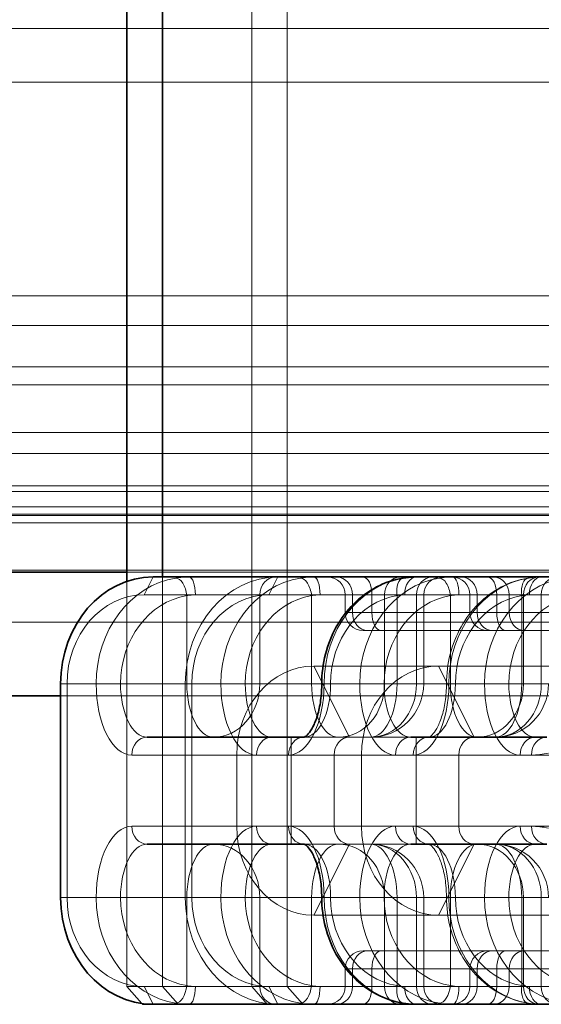
# Model space of a CAD drawing. Units: millimetres. Extents: x 0 to 1260, y 0 to 891.
# Drawn here: x 409 to 424, y 613 to 641 of the extents above; entities that cross this region are included whole.
import ezdxf

# ---------------------------------------------------------------- set-up
doc = ezdxf.new("R2010")
doc.units = ezdxf.units.MM
doc.header["$LTSCALE"] = 3
doc.layers.add('Hidden (ISO)', color=142, linetype='Continuous', lineweight=9, true_color=0x0080c0)
doc.layers.add('Hidden Narrow (ISO)', color=142, linetype='Continuous', lineweight=9, true_color=0x0080c0)
doc.layers.add('Visible (ISO)', color=7, linetype='Continuous', lineweight=35)
doc.layers.add('Visible Narrow (ISO)', color=7, linetype='Continuous', lineweight=9)

msp = doc.modelspace()

# ---------------------------------------------------------------- linework, layer by layer
at = {"layer": 'Hidden (ISO)'}
for p, q in [((415.762, 613.647), (415.762, 659.447)), ((416.762, 659.447), (416.762, 613.647)), ((230.921, 640.547), (477.921, 640.547)), ((221.921, 631.047), (486.921, 631.047)), ((221.921, 630.547), (486.921, 630.547)), ((412.261, 625.286), (455.316, 625.286)), ((412.261, 625.025), (412.261, 613.647)), ((413.261, 613.647), (413.261, 625.147)), ((414.18, 624.647), (412.744, 624.647)), ((418.389, 624.647), (418.389, 624.147)), ((420.592, 624.647), (420.592, 622.147)), ((421.89, 624.147), (421.89, 624.647)), ((418.889, 623.647), (419.023, 623.647)), ((423.423, 623.647), (419.023, 623.647)), ((423.423, 623.647), (424.789, 623.647)), ((417.508, 622.647), (427.034, 622.647)), ((410.579, 622.147), (410.579, 616.147)), ((413.898, 622.147), (413.898, 616.147)), ((414.081, 616.147), (414.081, 622.147)), ((410.396, 621.809), (455.289, 621.809)), ((416.875, 617.647), (416.875, 620.647)), ((419.092, 620.647), (417.229, 620.647)), ((420.229, 620.647), (419.092, 620.647)), ((420.376, 617.647), (420.376, 620.647)), ((415.343, 618.147), (415.343, 620.147)), ((418.075, 620.147), (418.075, 618.147)), ((418.844, 620.147), (418.844, 618.147)), ((421.576, 618.147), (421.576, 620.147)), ((417.229, 617.647), (419.092, 617.647)), ((419.092, 617.647), (420.229, 617.647)), ((420.592, 616.147), (420.592, 613.647)), ((427.034, 615.647), (417.508, 615.647)), ((419.023, 614.647), (418.889, 614.647)), ((419.023, 614.647), (423.423, 614.647)), ((424.789, 614.647), (423.423, 614.647)), ((418.389, 614.147), (418.389, 613.647)), ((421.89, 613.647), (421.89, 614.147)), ((412.261, 613.647), (412.674, 613.17)), ((412.744, 613.647), (412.261, 613.647)), ((412.744, 613.647), (414.18, 613.647)), ((413.694, 613.147), (413.261, 613.647)), ((416.195, 613.147), (415.762, 613.647)), ((416.762, 613.647), (417.195, 613.147))]:
    msp.add_line(p, q, dxfattribs=at)
for centre, radius, start, end in [((417.889, 624.647), 0.5, 0, 90), ((421.092, 624.647), 0.5, 90, 180), ((421.39, 624.647), 0.5, 0, 90), ((418.889, 624.147), 0.5, 180, 270), ((422.39, 624.147), 0.5, 180, 270), ((419.092, 622.147), 1.5, 270, 0), ((422.594, 622.147), 1.5, 270, 0), ((419.092, 616.147), 1.5, 0, 90), ((422.594, 616.147), 1.5, 0, 90), ((418.889, 614.147), 0.5, 90, 180), ((422.39, 614.147), 0.5, 90, 180), ((417.889, 613.647), 0.5, 270, 0), ((421.092, 613.647), 0.5, 180, 270), ((421.39, 613.647), 0.5, 270, 0)]:
    msp.add_arc(centre, radius, start, end, dxfattribs=at)
for centre, major_axis, start_param, end_param in [((416.496, 622.147), (0, 3), 0, 1.570796), ((412.744, 622.147), (0, 2.5), 0, 1.570796), ((416.246, 622.147), (0, 2.5), 0, 1.570796), ((417.508, 620.147), (0, 2.5), 0, 1.570796), ((421.009, 620.147), (0, 2.5), 0, 1.570796), ((418.508, 620.147), (0, 0.5), 0, 1.570796), ((422.009, 620.147), (0, 0.5), 0, 1.570796), ((417.508, 618.147), (0, -2.5), 4.712389, 6.283185), ((418.508, 618.147), (0, -0.5), 4.712389, 6.283185), ((421.009, 618.147), (0, -2.5), 4.712389, 6.283185), ((422.009, 618.147), (0, -0.5), 4.712389, 6.283185), ((412.744, 616.147), (0, -2.5), 4.712389, 6.283185), ((416.496, 616.147), (0, -3), 4.712389, 6.283185), ((416.246, 616.147), (0, -2.5), 4.712389, 6.283185)]:
    msp.add_ellipse(centre, major_axis=major_axis, ratio=0.866025, start_param=start_param, end_param=end_param, dxfattribs=at)
for points, knots in [([(421.231, 622.147), (421.231, 622.427), (421.266, 622.707), (421.403, 623.246), (421.506, 623.505), (421.773, 623.984), (421.937, 624.203), (422.318, 624.583), (422.535, 624.744), (423.003, 624.989), (423.255, 625.074), (423.514, 625.116)], [6.283185, 6.283185, 6.283185, 6.283185, 6.569355, 6.569355, 6.855524, 6.855524, 7.141694, 7.141694, 7.427863, 7.427863, 7.714033, 7.714033, 7.714033, 7.714033]), ([(423.881, 625.147), (423.857, 625.147), (423.833, 625.147), (423.784, 625.145), (423.76, 625.144), (423.711, 625.14), (423.687, 625.138), (423.638, 625.133), (423.613, 625.13), (423.563, 625.124), (423.539, 625.12), (423.514, 625.116)], [0, 0, 0, 0, 0.00703316, 0.00703316, 0.01406633, 0.01406633, 0.02109949, 0.02109949, 0.02813266, 0.02813266, 0.03516582, 0.03516582, 0.03516582, 0.03516582]), ([(421.231, 622.147), (421.231, 621.979), (421.219, 621.81), (421.172, 621.494), (421.137, 621.346), (421.055, 621.091), (421.007, 620.982), (420.913, 620.815), (420.866, 620.754), (420.79, 620.677), (420.761, 620.659), (420.732, 620.646), (420.731, 620.647), (420.731, 620.647)], [3.141593, 3.141593, 3.141593, 3.141593, 3.430175, 3.430175, 3.714967, 3.714967, 3.987908, 3.987908, 4.242434, 4.242434, 4.48708, 4.48708, 4.712389, 4.712389, 4.712389, 4.712389]), ([(420.731, 617.647), (420.731, 617.647), (420.736, 617.65), (420.794, 617.612), (420.837, 617.575), (420.926, 617.457), (420.972, 617.381), (421.06, 617.189), (421.101, 617.072), (421.17, 616.804), (421.197, 616.652), (421.225, 616.38), (421.231, 616.264), (421.231, 616.147)], [1.570796, 1.570796, 1.570796, 1.570796, 1.884956, 1.884956, 2.155564, 2.155564, 2.401497, 2.401497, 2.663677, 2.663677, 2.941553, 2.941553, 3.141593, 3.141593, 3.141593, 3.141593]), ([(423.514, 613.178), (423.255, 613.22), (423.003, 613.305), (422.535, 613.551), (422.318, 613.711), (421.937, 614.091), (421.773, 614.31), (421.506, 614.789), (421.403, 615.048), (421.266, 615.588), (421.231, 615.867), (421.231, 616.147)], [4.852338, 4.852338, 4.852338, 4.852338, 5.138507, 5.138507, 5.424677, 5.424677, 5.710846, 5.710846, 5.997016, 5.997016, 6.283185, 6.283185, 6.283185, 6.283185]), ([(423.881, 613.147), (423.857, 613.147), (423.833, 613.148), (423.784, 613.149), (423.76, 613.15), (423.711, 613.154), (423.687, 613.156), (423.638, 613.161), (423.613, 613.164), (423.563, 613.17), (423.539, 613.174), (423.514, 613.178)], [0, 0, 0, 0, 0.00703323, 0.00703323, 0.01406646, 0.01406646, 0.0210997, 0.0210997, 0.02813293, 0.02813293, 0.03516616, 0.03516616, 0.03516616, 0.03516616])]:
    msp.add_open_spline(points, degree=3, knots=knots, dxfattribs=at)
at = {"layer": 'Hidden Narrow (ISO)'}
for p, q in [((228.921, 639.047), (479.921, 639.047)), ((219.421, 633.047), (489.421, 633.047)), ((412.261, 632.207), (430.581, 632.207)), ((222.317, 629.209), (486.526, 629.209)), ((239.337, 628.615), (469.506, 628.615)), ((412.261, 627.71), (455.143, 627.71)), ((241.296, 627.552), (467.547, 627.552)), ((412.261, 627.116), (455.316, 627.116)), ((242.471, 626.915), (466.371, 626.915)), ((243.576, 626.876), (465.267, 626.876)), ((412.261, 626.672), (455.316, 626.672)), ((412.261, 625.339), (455.316, 625.339)), ((412.744, 624.647), (412.994, 625.147)), ((416.246, 624.647), (416.496, 625.147)), ((417.444, 622.147), (417.444, 624.623)), ((418.59, 624.647), (418.59, 624.147)), ((418.92, 624.647), (420.057, 624.647)), ((419.139, 624.147), (419.139, 624.647)), ((419.493, 624.647), (419.493, 622.147)), ((419.842, 622.147), (419.842, 624.623)), ((420.057, 624.647), (420.592, 624.647)), ((420.392, 624.647), (420.392, 622.147)), ((421.58, 624.647), (420.592, 624.647)), ((422.091, 624.147), (422.091, 624.647)), ((422.64, 624.647), (422.64, 624.147)), ((422.99, 624.147), (422.99, 624.647)), ((423.344, 624.623), (423.344, 622.147)), ((423.893, 622.147), (423.893, 624.647)), ((418.59, 624.147), (418.389, 624.147)), ((418.59, 624.147), (422.99, 624.147)), ((425.039, 624.147), (422.99, 624.147)), ((410.873, 623.878), (455.316, 623.878)), ((418.508, 620.647), (417.508, 622.647)), ((422.009, 620.647), (421.009, 622.647)), ((416.796, 620.147), (418.075, 620.147)), ((419.796, 620.147), (418.075, 620.147)), ((429.075, 620.147), (423.614, 620.147)), ((418.075, 618.147), (416.796, 618.147)), ((418.075, 618.147), (419.796, 618.147)), ((423.614, 618.147), (429.075, 618.147)), ((418.508, 617.647), (417.508, 615.647)), ((422.009, 617.647), (421.009, 615.647)), ((417.444, 613.672), (417.444, 616.147)), ((419.493, 616.147), (419.493, 613.647)), ((419.842, 613.672), (419.842, 616.147)), ((420.392, 616.147), (420.392, 613.647)), ((423.344, 616.147), (423.344, 613.672)), ((423.893, 613.647), (423.893, 616.147)), ((418.389, 614.147), (418.59, 614.147)), ((422.99, 614.147), (418.59, 614.147)), ((418.59, 614.147), (418.59, 613.647)), ((419.139, 613.647), (419.139, 614.147)), ((422.091, 613.647), (422.091, 614.147)), ((422.64, 614.147), (422.64, 613.647)), ((422.99, 614.147), (425.039, 614.147)), ((422.99, 613.647), (422.99, 614.147)), ((412.744, 613.647), (412.994, 613.147)), ((416.246, 613.647), (416.496, 613.147)), ((420.057, 613.647), (418.92, 613.647)), ((420.592, 613.647), (420.057, 613.647)), ((420.592, 613.647), (421.58, 613.647))]:
    msp.add_line(p, q, dxfattribs=at)
for centre, major_axis, ratio, start_param, end_param in [((417.496, 622.147), (0, 3), 0.866025, 0.139949, 1.570796), ((417.194, 624.623), (-0.08, 0.494), 0.495112, 4.632026, 6.202823), ((417.511, 624.647), (0, 0.5), 0.341336, 4.712389, 6.283185), ((418.157, 624.647), (0, 0.5), 0.866025, 4.712389, 6.283185), ((418.889, 624.647), (0, 0.5), 0.5, 4.712389, 6.283185), ((419.926, 624.647), (0, 0.5), 0.866025, 0, 1.570796), ((420.092, 624.623), (-0.08, 0.494), 0.495112, 0, 1.490434), ((420.379, 624.647), (0, 0.5), 0.643345, 0, 1.570796), ((420.825, 624.647), (0, 0.5), 0.866025, 0, 1.570796), ((423.896, 622.147), (0, 3), 0.866025, 0.139949, 1.570796), ((421.658, 624.647), (0, 0.5), 0.866025, 4.712389, 6.283185), ((424.896, 622.147), (0, 3), 0.866025, 0.139949, 1.570796), ((422.39, 624.647), (0, 0.5), 0.5, 4.712389, 6.283185), ((422.557, 624.647), (0, 0.5), 0.866025, 4.712389, 6.283185), ((423.594, 624.623), (-0.08, 0.494), 0.495112, 6.202823, 7.773619), ((423.881, 624.647), (0, 0.5), 0.643345, 0, 1.570796), ((424.326, 624.647), (0, 0.5), 0.866025, 0, 1.570796), ((417.746, 622.147), (0, 2.5), 0.866025, 0.139949, 1.570796), ((420.144, 622.147), (0, 2.5), 0.866025, 0.139949, 1.570796), ((423.646, 622.147), (0, 2.5), 0.866025, 0.139949, 1.570796), ((425.146, 622.147), (0, 2.5), 0.866025, 0.139949, 1.570796), ((419.023, 624.147), (0, -0.5), 0.866025, 4.712389, 6.283185), ((419.389, 624.147), (0, -0.5), 0.5, 4.712389, 6.283185), ((422.524, 624.147), (0, -0.5), 0.866025, 4.712389, 6.283185), ((422.89, 624.147), (0, -0.5), 0.5, 4.712389, 6.283185), ((423.423, 624.147), (0, -0.5), 0.866025, 4.712389, 6.283185), ((415.898, 622.147), (0, -2), 0.5, 4.712389, 6.283185), ((416.331, 622.147), (0, -1.5), 0.5, 4.712389, 6.283185), ((417.229, 622.147), (0, -1.5), 0.5, 0, 1.570796), ((418.194, 622.147), (0, -1.5), 0.5, 4.712389, 6.283185), ((418.194, 622.147), (0, -1.5), 0.866025, 0, 1.570796), ((419.092, 622.147), (0, -1.5), 0.5, 0, 1.570796), ((419.092, 622.147), (0, -1.5), 0.866025, 0, 1.570796), ((420.298, 622.147), (0, -2), 0.5, 0, 1.570796), ((420.731, 622.147), (0, -1.5), 0.5, 0, 1.570796), ((423.298, 622.147), (0, -2), 0.5, 4.712389, 6.283185), ((422.594, 622.147), (0, -1.5), 0.5, 0, 1.570796), ((422.594, 622.147), (0, -1.5), 0.866025, 0, 1.570796), ((423.731, 622.147), (0, -1.5), 0.5, 4.712389, 6.283185), ((416.331, 620.147), (0, 0.5), 0.866025, 0, 1.570796), ((420.731, 620.147), (0, 0.5), 0.866025, 0, 1.570796), ((423.731, 620.147), (0, 0.5), 0.866025, 0, 1.570796), ((415.898, 616.147), (0, 2), 0.5, 0, 1.570796), ((416.331, 618.147), (0, -0.5), 0.866025, 4.712389, 6.283185), ((420.298, 616.147), (0, 2), 0.5, 4.712389, 6.283185), ((420.731, 618.147), (0, -0.5), 0.866025, 4.712389, 6.283185), ((423.298, 616.147), (0, 2), 0.5, 0, 1.570796), ((423.731, 618.147), (0, -0.5), 0.866025, 4.712389, 6.283185), ((416.331, 616.147), (0, 1.5), 0.5, 0, 1.570796), ((417.229, 616.147), (0, 1.5), 0.5, 4.712389, 6.283185), ((418.194, 616.147), (0, 1.5), 0.5, 0, 1.570796), ((418.194, 616.147), (0, 1.5), 0.866025, 4.712389, 6.283185), ((419.092, 616.147), (0, 1.5), 0.5, 4.712389, 6.283185), ((419.092, 616.147), (0, 1.5), 0.866025, 4.712389, 6.283185), ((420.731, 616.147), (0, 1.5), 0.5, 4.712389, 6.283185), ((422.594, 616.147), (0, 1.5), 0.5, 4.712389, 6.283185), ((422.594, 616.147), (0, 1.5), 0.866025, 4.712389, 6.283185), ((423.731, 616.147), (0, 1.5), 0.5, 0, 1.570796), ((417.496, 616.147), (0, -3), 0.866025, 4.712389, 6.143237), ((417.746, 616.147), (0, -2.5), 0.866025, 4.712389, 6.143237), ((420.144, 616.147), (0, -2.5), 0.866025, 4.712389, 6.143237), ((423.896, 616.147), (0, -3), 0.866025, 4.712389, 6.143237), ((423.646, 616.147), (0, -2.5), 0.866025, 4.712389, 6.143237), ((424.896, 616.147), (0, -3), 0.866025, 4.712389, 6.143237), ((425.146, 616.147), (0, -2.5), 0.866025, 4.712389, 6.143237), ((419.023, 614.147), (0, 0.5), 0.866025, 0, 1.570796), ((419.389, 614.147), (0, 0.5), 0.5, 0, 1.570796), ((422.524, 614.147), (0, 0.5), 0.866025, 0, 1.570796), ((422.89, 614.147), (0, 0.5), 0.5, 0, 1.570796), ((423.423, 614.147), (0, 0.5), 0.866025, 0, 1.570796), ((417.194, 613.672), (-0.08, -0.494), 0.495112, 0.080363, 1.651159), ((417.511, 613.647), (0, -0.5), 0.341336, 0, 1.570796), ((418.157, 613.647), (0, -0.5), 0.866025, 0, 1.570796), ((418.889, 613.647), (0, -0.5), 0.5, 0, 1.570796), ((419.926, 613.647), (0, -0.5), 0.866025, 4.712389, 6.283185), ((420.092, 613.672), (-0.08, -0.494), 0.495112, 4.792751, 6.283185), ((420.379, 613.647), (0, -0.5), 0.643345, 4.712389, 6.283185), ((420.825, 613.647), (0, -0.5), 0.866025, 4.712389, 6.283185), ((421.658, 613.647), (0, -0.5), 0.866025, 0, 1.570796), ((422.39, 613.647), (0, -0.5), 0.5, 0, 1.570796), ((422.557, 613.647), (0, -0.5), 0.866025, 0, 1.570796), ((423.594, 613.672), (-0.08, -0.494), 0.495112, 4.792751, 6.363548), ((423.881, 613.647), (0, -0.5), 0.643345, 4.712389, 6.283185), ((424.326, 613.647), (0, -0.5), 0.866025, 4.712389, 6.283185)]:
    msp.add_ellipse(centre, major_axis=major_axis, ratio=ratio, start_param=start_param, end_param=end_param, dxfattribs=at)
for points, knots in [([(417.134, 625.118), (417.194, 625.128), (417.256, 625.135), (417.382, 625.145), (417.446, 625.147), (417.511, 625.147)], [-0.03516616, -0.03516616, -0.03516616, -0.03516616, -0.01758308, -0.01758308, 0, 0, 0, 0]), ([(423.881, 625.147), (423.826, 625.147), (423.769, 625.145), (423.653, 625.135), (423.594, 625.128), (423.534, 625.118)], [0, 0, 0, 0, 0.01758291, 0.01758291, 0.03516582, 0.03516582, 0.03516582, 0.03516582]), ([(417.682, 624.647), (417.641, 624.647), (417.6, 624.645), (417.52, 624.637), (417.482, 624.631), (417.444, 624.623)], [0, 0, 0, 0, 0.01758308, 0.01758308, 0.03516616, 0.03516616, 0.03516616, 0.03516616]), ([(420.057, 624.647), (420.024, 624.647), (419.989, 624.645), (419.917, 624.637), (419.88, 624.631), (419.842, 624.623)], [0, 0, 0, 0, 0.01758308, 0.01758308, 0.03516616, 0.03516616, 0.03516616, 0.03516616]), ([(423.344, 624.623), (423.382, 624.631), (423.419, 624.637), (423.49, 624.645), (423.525, 624.647), (423.559, 624.647)], [-0.03516582, -0.03516582, -0.03516582, -0.03516582, -0.01758291, -0.01758291, 0, 0, 0, 0]), ([(417.444, 613.672), (417.482, 613.663), (417.52, 613.657), (417.6, 613.649), (417.641, 613.647), (417.682, 613.647)], [-0.03516582, -0.03516582, -0.03516582, -0.03516582, -0.01758291, -0.01758291, 0, 0, 0, 0]), ([(419.842, 613.672), (419.88, 613.663), (419.917, 613.657), (419.989, 613.649), (420.024, 613.647), (420.057, 613.647)], [-0.03516582, -0.03516582, -0.03516582, -0.03516582, -0.01758291, -0.01758291, 0, 0, 0, 0]), ([(423.559, 613.647), (423.525, 613.647), (423.49, 613.649), (423.419, 613.657), (423.382, 613.663), (423.344, 613.672)], [0, 0, 0, 0, 0.01758308, 0.01758308, 0.03516616, 0.03516616, 0.03516616, 0.03516616]), ([(417.511, 613.147), (417.446, 613.147), (417.382, 613.149), (417.256, 613.159), (417.194, 613.167), (417.134, 613.176)], [0, 0, 0, 0, 0.01758291, 0.01758291, 0.03516582, 0.03516582, 0.03516582, 0.03516582]), ([(423.534, 613.176), (423.594, 613.167), (423.653, 613.159), (423.769, 613.149), (423.826, 613.147), (423.881, 613.147)], [-0.03516616, -0.03516616, -0.03516616, -0.03516616, -0.01758308, -0.01758308, 0, 0, 0, 0])]:
    msp.add_open_spline(points, degree=3, knots=knots, dxfattribs=at)
at = {"layer": 'Visible (ISO)'}
for p, q in [((412.261, 644.847), (412.261, 625.025)), ((413.261, 625.147), (413.261, 644.847)), ((243.988, 625.286), (412.261, 625.286)), ((414.01, 625.147), (412.994, 625.147)), ((416.425, 625.147), (414.01, 625.147)), ((420.379, 625.147), (416.425, 625.147)), ((421.41, 625.147), (420.379, 625.147)), ((423.825, 625.147), (421.41, 625.147)), ((425.546, 625.147), (423.825, 625.147)), ((410.396, 616.147), (410.396, 622.147)), ((244.971, 621.809), (410.396, 621.809)), ((417.229, 620.647), (412.829, 620.647)), ((424.047, 620.647), (420.229, 620.647)), ((412.829, 617.647), (417.229, 617.647)), ((420.229, 617.647), (424.047, 617.647)), ((412.674, 613.17), (412.694, 613.147)), ((412.694, 613.147), (412.994, 613.147)), ((412.994, 613.147), (414.01, 613.147)), ((414.01, 613.147), (416.425, 613.147)), ((416.425, 613.147), (420.379, 613.147)), ((420.379, 613.147), (421.41, 613.147)), ((421.41, 613.147), (423.825, 613.147)), ((423.825, 613.147), (425.546, 613.147))]:
    msp.add_line(p, q, dxfattribs=at)
for centre, major_axis, start_param, end_param in [((412.994, 622.147), (0, 3), 0, 1.570796), ((412.994, 616.147), (0, -3), 4.712389, 6.283185)]:
    msp.add_ellipse(centre, major_axis=major_axis, ratio=0.866025, start_param=start_param, end_param=end_param, dxfattribs=at)
for points, knots in [([(420.012, 625.116), (419.754, 625.074), (419.502, 624.989), (419.033, 624.744), (418.817, 624.583), (418.436, 624.203), (418.271, 623.984), (418.004, 623.505), (417.902, 623.246), (417.764, 622.707), (417.729, 622.427), (417.729, 622.147)], [1.710745, 1.710745, 1.710745, 1.710745, 1.996915, 1.996915, 2.283084, 2.283084, 2.569254, 2.569254, 2.855423, 2.855423, 3.141593, 3.141593, 3.141593, 3.141593]), ([(420.379, 625.147), (420.355, 625.147), (420.331, 625.147), (420.283, 625.145), (420.259, 625.144), (420.21, 625.14), (420.185, 625.138), (420.136, 625.133), (420.111, 625.13), (420.062, 625.124), (420.037, 625.12), (420.012, 625.116)], [0, 0, 0, 0, 0.00703323, 0.00703323, 0.01406646, 0.01406646, 0.0210997, 0.0210997, 0.02813293, 0.02813293, 0.03516616, 0.03516616, 0.03516616, 0.03516616]), ([(417.229, 620.647), (417.229, 620.647), (417.235, 620.644), (417.293, 620.682), (417.336, 620.719), (417.425, 620.837), (417.471, 620.913), (417.558, 621.105), (417.6, 621.223), (417.669, 621.49), (417.696, 621.642), (417.724, 621.914), (417.729, 622.03), (417.729, 622.147)], [1.570796, 1.570796, 1.570796, 1.570796, 1.884956, 1.884956, 2.155564, 2.155564, 2.401497, 2.401497, 2.663677, 2.663677, 2.941553, 2.941553, 3.141593, 3.141593, 3.141593, 3.141593]), ([(417.729, 616.147), (417.729, 616.315), (417.717, 616.484), (417.67, 616.8), (417.636, 616.948), (417.553, 617.203), (417.506, 617.312), (417.411, 617.479), (417.365, 617.54), (417.289, 617.617), (417.259, 617.635), (417.231, 617.648), (417.229, 617.647), (417.229, 617.647)], [3.141593, 3.141593, 3.141593, 3.141593, 3.430175, 3.430175, 3.714967, 3.714967, 3.987908, 3.987908, 4.242434, 4.242434, 4.48708, 4.48708, 4.712389, 4.712389, 4.712389, 4.712389]), ([(417.729, 616.147), (417.729, 615.867), (417.764, 615.588), (417.902, 615.048), (418.004, 614.789), (418.271, 614.31), (418.436, 614.091), (418.817, 613.711), (419.033, 613.551), (419.502, 613.305), (419.754, 613.22), (420.012, 613.178)], [3.141593, 3.141593, 3.141593, 3.141593, 3.427762, 3.427762, 3.713932, 3.713932, 4.000101, 4.000101, 4.286271, 4.286271, 4.57244, 4.57244, 4.57244, 4.57244]), ([(420.379, 613.147), (420.355, 613.147), (420.331, 613.148), (420.283, 613.149), (420.259, 613.15), (420.21, 613.154), (420.185, 613.156), (420.136, 613.161), (420.111, 613.164), (420.062, 613.17), (420.037, 613.174), (420.012, 613.178)], [0, 0, 0, 0, 0.00703316, 0.00703316, 0.01406633, 0.01406633, 0.02109949, 0.02109949, 0.02813266, 0.02813266, 0.03516582, 0.03516582, 0.03516582, 0.03516582])]:
    msp.add_open_spline(points, degree=3, knots=knots, dxfattribs=at)
at = {"layer": 'Visible Narrow (ISO)'}
for p, q in [((217.921, 632.207), (412.261, 632.207)), ((222.264, 627.71), (412.261, 627.71)), ((239.284, 627.116), (412.261, 627.116)), ((240.081, 626.672), (412.261, 626.672)), ((242.471, 625.339), (412.261, 625.339)), ((413.942, 624.623), (413.942, 622.147)), ((414.18, 624.647), (415.992, 624.647)), ((415.992, 624.647), (418.92, 624.647)), ((415.992, 622.147), (415.992, 624.647)), ((421.342, 624.623), (421.342, 622.147)), ((421.58, 624.647), (423.392, 624.647)), ((423.392, 622.147), (423.392, 624.647)), ((423.392, 624.647), (425.293, 624.647)), ((244.971, 623.878), (410.873, 623.878)), ((410.396, 622.147), (411.396, 622.147)), ((411.396, 622.147), (412.079, 622.147)), ((413.942, 622.147), (412.079, 622.147)), ((415.992, 622.147), (413.942, 622.147)), ((417.729, 622.147), (415.992, 622.147)), ((417.796, 622.147), (417.729, 622.147)), ((417.796, 622.147), (418.796, 622.147)), ((419.479, 622.147), (418.796, 622.147)), ((421.342, 622.147), (419.479, 622.147)), ((423.392, 622.147), (421.342, 622.147)), ((425.546, 622.147), (423.392, 622.147)), ((412.396, 620.147), (416.796, 620.147)), ((419.796, 620.147), (423.614, 620.147)), ((416.796, 618.147), (412.396, 618.147)), ((423.614, 618.147), (419.796, 618.147)), ((411.396, 616.147), (410.396, 616.147)), ((412.079, 616.147), (411.396, 616.147)), ((412.079, 616.147), (413.942, 616.147)), ((413.942, 616.147), (415.992, 616.147)), ((413.942, 616.147), (413.942, 613.672)), ((415.992, 613.647), (415.992, 616.147)), ((415.992, 616.147), (417.729, 616.147)), ((417.729, 616.147), (417.796, 616.147)), ((418.796, 616.147), (417.796, 616.147)), ((418.796, 616.147), (419.479, 616.147)), ((419.479, 616.147), (421.342, 616.147)), ((421.342, 616.147), (423.392, 616.147)), ((421.342, 616.147), (421.342, 613.672)), ((423.392, 616.147), (425.546, 616.147)), ((423.392, 613.647), (423.392, 616.147)), ((415.992, 613.647), (414.18, 613.647)), ((418.92, 613.647), (415.992, 613.647)), ((423.392, 613.647), (421.58, 613.647)), ((425.293, 613.647), (423.392, 613.647))]:
    msp.add_line(p, q, dxfattribs=at)
for centre, major_axis, ratio, start_param, end_param in [((413.994, 622.147), (0, 3), 0.866025, 0.139949, 1.570796), ((413.692, 624.623), (-0.08, 0.494), 0.495112, 4.632026, 6.202823), ((414.01, 624.647), (0, 0.5), 0.341336, 4.712389, 6.283185), ((416.425, 624.647), (0, 0.5), 0.866025, 0, 1.570796), ((420.394, 622.147), (0, 3), 0.866025, 0.139949, 1.570796), ((421.394, 622.147), (0, 3), 0.866025, 0.139949, 1.570796), ((420.092, 624.623), (-0.08, 0.494), 0.495112, 6.202823, 6.283185), ((421.092, 624.623), (-0.08, 0.494), 0.495112, 4.632026, 6.202823), ((421.41, 624.647), (0, 0.5), 0.341336, 4.712389, 6.283185), ((423.825, 624.647), (0, 0.5), 0.866025, 0, 1.570796), ((414.244, 622.147), (0, 2.5), 0.866025, 0.139949, 1.570796), ((421.644, 622.147), (0, 2.5), 0.866025, 0.139949, 1.570796), ((412.396, 622.147), (0, -2), 0.5, 4.712389, 6.283185), ((412.829, 622.147), (0, -1.5), 0.5, 4.712389, 6.283185), ((414.692, 622.147), (0, -1.5), 0.5, 4.712389, 6.283185), ((414.692, 622.147), (0, -1.5), 0.866025, 0, 1.570796), ((416.796, 622.147), (0, -2), 0.5, 0, 1.570796), ((419.796, 622.147), (0, -2), 0.5, 4.712389, 6.283185), ((420.229, 622.147), (0, -1.5), 0.5, 4.712389, 6.283185), ((422.092, 622.147), (0, -1.5), 0.5, 4.712389, 6.283185), ((422.092, 622.147), (0, -1.5), 0.866025, 0, 1.570796), ((412.829, 620.147), (0, 0.5), 0.866025, 0, 1.570796), ((417.229, 620.147), (0, 0.5), 0.866025, 0, 1.570796), ((420.229, 620.147), (0, 0.5), 0.866025, 0, 1.570796), ((424.047, 620.147), (0, 0.5), 0.866025, 0, 1.570796), ((412.396, 616.147), (0, 2), 0.5, 0, 1.570796), ((412.829, 618.147), (0, -0.5), 0.866025, 4.712389, 6.283185), ((417.229, 618.147), (0, -0.5), 0.866025, 4.712389, 6.283185), ((416.796, 616.147), (0, 2), 0.5, 4.712389, 6.283185), ((419.796, 616.147), (0, 2), 0.5, 0, 1.570796), ((420.229, 618.147), (0, -0.5), 0.866025, 4.712389, 6.283185), ((424.047, 618.147), (0, -0.5), 0.866025, 4.712389, 6.283185), ((412.829, 616.147), (0, 1.5), 0.5, 0, 1.570796), ((414.692, 616.147), (0, 1.5), 0.5, 0, 1.570796), ((414.692, 616.147), (0, 1.5), 0.866025, 4.712389, 6.283185), ((420.229, 616.147), (0, 1.5), 0.5, 0, 1.570796), ((422.092, 616.147), (0, 1.5), 0.5, 0, 1.570796), ((422.092, 616.147), (0, 1.5), 0.866025, 4.712389, 6.283185), ((413.994, 616.147), (0, -3), 0.866025, 4.712389, 6.143237), ((414.244, 616.147), (0, -2.5), 0.866025, 4.712389, 6.143237), ((420.394, 616.147), (0, -3), 0.866025, 4.712389, 6.143237), ((421.394, 616.147), (0, -3), 0.866025, 4.712389, 6.143237), ((421.644, 616.147), (0, -2.5), 0.866025, 4.712389, 6.143237), ((413.692, 613.672), (-0.08, -0.494), 0.495112, 0.080363, 1.651159), ((414.01, 613.647), (0, -0.5), 0.341336, 0, 1.570796), ((416.425, 613.647), (0, -0.5), 0.866025, 4.712389, 6.283185), ((421.092, 613.672), (-0.08, -0.494), 0.495112, 0.080363, 1.651159), ((421.41, 613.647), (0, -0.5), 0.341336, 0, 1.570796), ((423.825, 613.647), (0, -0.5), 0.866025, 4.712389, 6.283185), ((420.092, 613.672), (-0.08, -0.494), 0.495112, 0, 0.080363)]:
    msp.add_ellipse(centre, major_axis=major_axis, ratio=ratio, start_param=start_param, end_param=end_param, dxfattribs=at)
for points, knots in [([(414.01, 625.147), (413.945, 625.147), (413.88, 625.145), (413.754, 625.135), (413.692, 625.128), (413.632, 625.118)], [0, 0, 0, 0, 0.01758291, 0.01758291, 0.03516582, 0.03516582, 0.03516582, 0.03516582]), ([(420.032, 625.118), (420.092, 625.128), (420.152, 625.135), (420.268, 625.145), (420.324, 625.147), (420.379, 625.147)], [-0.03516616, -0.03516616, -0.03516616, -0.03516616, -0.01758308, -0.01758308, 0, 0, 0, 0]), ([(421.41, 625.147), (421.345, 625.147), (421.28, 625.145), (421.154, 625.135), (421.092, 625.128), (421.032, 625.118)], [0, 0, 0, 0, 0.01758291, 0.01758291, 0.03516582, 0.03516582, 0.03516582, 0.03516582]), ([(413.942, 624.623), (413.98, 624.631), (414.019, 624.637), (414.098, 624.645), (414.139, 624.647), (414.18, 624.647)], [-0.03516582, -0.03516582, -0.03516582, -0.03516582, -0.01758291, -0.01758291, 0, 0, 0, 0]), ([(421.342, 624.623), (421.38, 624.631), (421.419, 624.637), (421.498, 624.645), (421.539, 624.647), (421.58, 624.647)], [-0.03516582, -0.03516582, -0.03516582, -0.03516582, -0.01758291, -0.01758291, 0, 0, 0, 0]), ([(414.18, 613.647), (414.139, 613.647), (414.098, 613.649), (414.019, 613.657), (413.98, 613.663), (413.942, 613.672)], [0, 0, 0, 0, 0.01758308, 0.01758308, 0.03516616, 0.03516616, 0.03516616, 0.03516616]), ([(421.58, 613.647), (421.537, 613.647), (421.494, 613.649), (421.415, 613.658), (421.378, 613.664), (421.342, 613.672)], [0, 0, 0, 0, 0.01844814, 0.01844814, 0.03516616, 0.03516616, 0.03516616, 0.03516616]), ([(413.632, 613.176), (413.692, 613.167), (413.754, 613.159), (413.88, 613.149), (413.945, 613.147), (414.01, 613.147)], [-0.03516616, -0.03516616, -0.03516616, -0.03516616, -0.01758308, -0.01758308, 0, 0, 0, 0]), ([(420.379, 613.147), (420.324, 613.147), (420.268, 613.149), (420.152, 613.159), (420.092, 613.167), (420.032, 613.176)], [0, 0, 0, 0, 0.01758291, 0.01758291, 0.03516582, 0.03516582, 0.03516582, 0.03516582]), ([(421.032, 613.176), (421.089, 613.167), (421.148, 613.16), (421.274, 613.15), (421.342, 613.147), (421.41, 613.147)], [-0.03516616, -0.03516616, -0.03516616, -0.03516616, -0.01844814, -0.01844814, 0, 0, 0, 0])]:
    msp.add_open_spline(points, degree=3, knots=knots, dxfattribs=at)
for points in [[(423.614, 620.147), (423.775, 620.147), (423.936, 620.166), (424.096, 620.199)], [(424.096, 618.096), (423.936, 618.128), (423.775, 618.147), (423.614, 618.147)]]:
    msp.add_open_spline(points, degree=3, dxfattribs=at)

doc.saveas('drawing.dxf')
